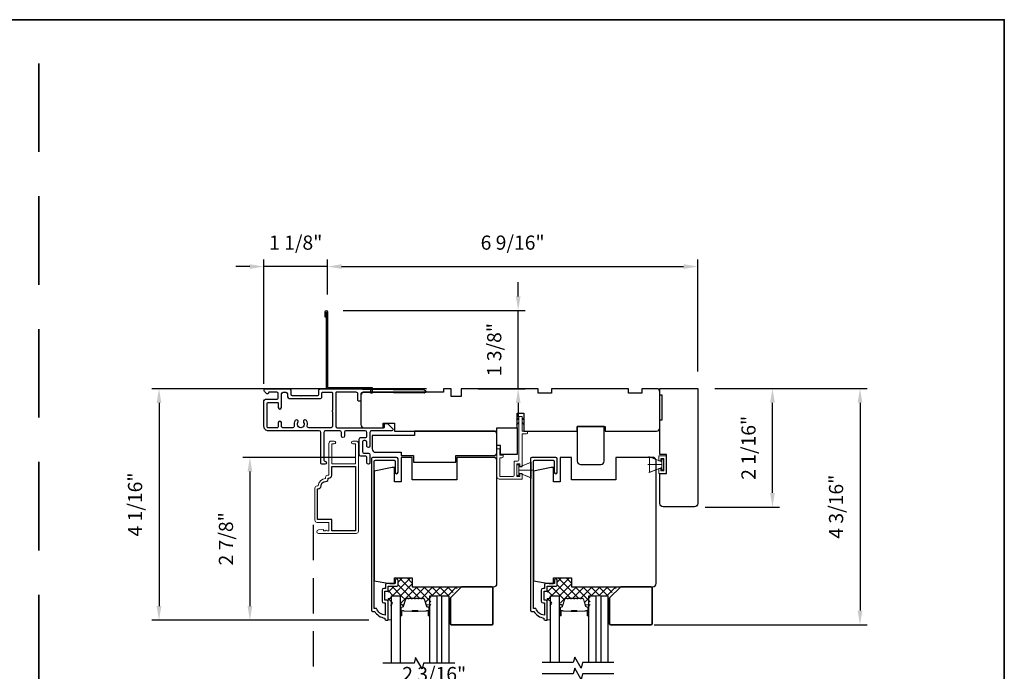
# Model space of a CAD drawing. Extents: x 3250 to 3442, y 4456 to 4506.
# Drawn here: x 3267 to 3284, y 4495 to 4506 of the extents above; entities that cross this region are included whole.
import ezdxf

# ---------------------------------------------------------------- set-up
doc = ezdxf.new("R2010")
doc.units = 0
doc.header["$LTSCALE"] = 250
doc.header["$MEASUREMENT"] = 0
doc.header["$PDMODE"] = 3
doc.header["$PDSIZE"] = -2
doc.linetypes.add('HIDDEN', pattern=[0.375, 0.25, -0.125])
doc.layers.get('DEFPOINTS').update_dxf_attribs({"color": 2, "linetype": 'CONTINUOUS'})
for name, color, linetype, lineweight in [('15A02$0$DIMENSION', 2, 'CONTINUOUS', 5), ('2', 2, 'CONTINUOUS', 25), ('6', 6, 'CONTINUOUS', 5), ('8', 7, 'CONTINUOUS', 35), ('Butal', 9, 'CONTINUOUS', 15), ('Interlayer', 4, 'CONTINUOUS', 13), ('METALCLAD', 3, 'CONTINUOUS', 15), ('Spacer Bar', 1, 'CONTINUOUS', 9), ('Vinyl', 6, 'CONTINUOUS', 15), ('Visible (ANSI)', 7, 'CONTINUOUS', 25)]:
    doc.layers.add(name, color=color, linetype=linetype, lineweight=lineweight)
for name, color, linetype in [('3', 3, 'CONTINUOUS'), ('7', 7, 'CONTINUOUS'), ('Glass', 6, 'CONTINUOUS')]:
    doc.layers.add(name, color=color, linetype=linetype)
doc.styles.add('ROMANS', font='romans')
doc.dimstyles.new('LWDEC$0', dxfattribs={"dimscale": 0.125, "dimtxt": 2.5, "dimasz": 1, "dimexe": 1.25, "dimexo": 3, "dimgap": 2, "dimtad": 1, "dimtoh": 1, "dimdec": 4, "dimzin": 11, "dimdsep": 46, "dimlunit": 5, "dimtxsty": 'ROMANS', "dimcen": 0, "dimdle": 1.5, "dimazin": 0, "dimtfac": 1, "dimtdec": 4, "dimtix": 1, "dimtmove": 0, "dimatfit": 3, "dimfxl": 0, "dimfrac": 2, "dimtzin": 0, "dimarcsym": 0})

# ---------------------------------------------------------------- blocks, each defined once
blk = doc.blocks.new('4407C')
at = {"layer": '7'}
blk.add_lwpolyline([(0, 4), (-1.5, 4), (-1.5, 12), (7.5, 12), (7.5, 0), (0, 0)], close=True, dxfattribs=at)
blk = doc.blocks.new('*D121')
at = {"layer": '2', "color": 0, "linetype": 'ByBlock', "lineweight": -2}
for p, q in [((3272.188, 4501.16), (3272.188, 4501.779)), ((3272.438, 4501.654), (3278.474, 4501.654)), ((3278.724, 4499.8), (3278.724, 4501.779))]:
    blk.add_line(p, q, dxfattribs=at)
at = {"layer": '2', "color": 0}
for points in [[(3272.438, 4501.695), (3272.438, 4501.612), (3272.188, 4501.654)], [(3278.474, 4501.695), (3278.474, 4501.612), (3278.724, 4501.654)]]:
    blk.add_solid(points, dxfattribs=at)
at = {"layer": 'DEFPOINTS', "color": 0}
for p in [(3278.724, 4501.654), (3272.188, 4500.86), (3278.724, 4499.5)]:
    blk.add_point(p, dxfattribs=at)
at = {"layer": '2', "color": 0, "insert": (3275.456, 4502.044), "char_height": 0.25, "attachment_point": 5, "style": 'ROMANS'}
blk.add_mtext('6 9/16"', dxfattribs=at)
blk = doc.blocks.new('*D122')
at = {"layer": '2', "color": 0, "linetype": 'ByBlock', "lineweight": -2}
for p, q in [((3270.818, 4501.654), (3270.568, 4501.654)), ((3271.068, 4499.585), (3271.068, 4501.779)), ((3272.188, 4501.654), (3271.068, 4501.654)), ((3272.188, 4501.16), (3272.188, 4501.779)), ((3272.438, 4501.654), (3272.688, 4501.654))]:
    blk.add_line(p, q, dxfattribs=at)
at = {"layer": '2', "color": 0}
for points in [[(3270.818, 4501.695), (3270.818, 4501.612), (3271.068, 4501.654)], [(3272.438, 4501.695), (3272.438, 4501.612), (3272.188, 4501.654)]]:
    blk.add_solid(points, dxfattribs=at)
at = {"layer": 'DEFPOINTS', "color": 0}
for p in [(3271.068, 4501.654), (3272.188, 4500.86), (3271.068, 4499.285)]:
    blk.add_point(p, dxfattribs=at)
at = {"layer": '2', "color": 0, "insert": (3271.628, 4502.044), "char_height": 0.25, "attachment_point": 5, "style": 'ROMANS'}
blk.add_mtext('1 1/8"', dxfattribs=at)
blk = doc.blocks.new('*D123')
at = {"layer": '2', "color": 0, "linetype": 'ByBlock', "lineweight": -2}
for p, q in [((3275.554, 4501.127), (3275.554, 4501.377)), ((3272.468, 4500.877), (3275.679, 4500.877)), ((3275.554, 4499.499), (3275.554, 4500.877)), ((3274.85, 4499.499), (3275.679, 4499.499)), ((3275.554, 4499.249), (3275.554, 4498.999))]:
    blk.add_line(p, q, dxfattribs=at)
at = {"layer": '2', "color": 0}
for points in [[(3275.513, 4501.127), (3275.596, 4501.127), (3275.554, 4500.877)], [(3275.513, 4499.249), (3275.596, 4499.249), (3275.554, 4499.499)]]:
    blk.add_solid(points, dxfattribs=at)
at = {"layer": 'DEFPOINTS', "color": 0}
for p in [(3272.168, 4500.877), (3275.554, 4500.877), (3274.55, 4499.499)]:
    blk.add_point(p, dxfattribs=at)
at = {"layer": '2', "color": 0, "insert": (3275.164, 4500.188), "char_height": 0.25, "attachment_point": 5, "rotation": 90, "style": 'ROMANS'}
blk.add_mtext('1 3/8"', dxfattribs=at)
blk = doc.blocks.new('*D124')
at = {"layer": '2', "color": 0, "linetype": 'ByBlock', "lineweight": -2}
for p, q in [((3279.024, 4499.5), (3280.167, 4499.5)), ((3280.042, 4497.661), (3280.042, 4499.25)), ((3278.853, 4497.411), (3280.167, 4497.411))]:
    blk.add_line(p, q, dxfattribs=at)
at = {"layer": '2', "color": 0}
for points in [[(3280, 4499.25), (3280.084, 4499.25), (3280.042, 4499.5)], [(3280, 4497.661), (3280.084, 4497.661), (3280.042, 4497.411)]]:
    blk.add_solid(points, dxfattribs=at)
at = {"layer": 'DEFPOINTS', "color": 0}
for p in [(3278.724, 4499.5), (3280.042, 4499.5), (3278.553, 4497.411)]:
    blk.add_point(p, dxfattribs=at)
at = {"layer": '2', "color": 0, "insert": (3279.651, 4498.456), "char_height": 0.25, "attachment_point": 5, "rotation": 90, "style": 'ROMANS'}
blk.add_mtext('2 1/16"', dxfattribs=at)
blk = doc.blocks.new('*D125')
at = {"layer": '2', "color": 0, "linetype": 'ByBlock', "lineweight": -2}
for p, q in [((3279.024, 4499.5), (3281.712, 4499.5)), ((3281.587, 4499.25), (3281.587, 4495.584)), ((3277.952, 4495.334), (3281.712, 4495.334))]:
    blk.add_line(p, q, dxfattribs=at)
at = {"layer": '2', "color": 0}
for points in [[(3281.545, 4499.25), (3281.629, 4499.25), (3281.587, 4499.5)], [(3281.545, 4495.584), (3281.629, 4495.584), (3281.587, 4495.334)]]:
    blk.add_solid(points, dxfattribs=at)
at = {"layer": 'DEFPOINTS', "color": 0}
for p in [(3278.724, 4499.5), (3277.652, 4495.334), (3281.587, 4495.334)]:
    blk.add_point(p, dxfattribs=at)
at = {"layer": '2', "color": 0, "insert": (3281.197, 4497.417), "char_height": 0.25, "attachment_point": 5, "rotation": 90, "style": 'ROMANS'}
blk.add_mtext('4 3/16"', dxfattribs=at)
blk = doc.blocks.new('*D130')
at = {"layer": '2', "color": 0, "linetype": 'ByBlock', "lineweight": -2}
for p, q in [((3272.684, 4498.287), (3270.694, 4498.287)), ((3270.819, 4498.037), (3270.819, 4495.663)), ((3272.919, 4495.413), (3270.694, 4495.413))]:
    blk.add_line(p, q, dxfattribs=at)
at = {"layer": '2', "color": 0}
for points in [[(3270.778, 4498.037), (3270.861, 4498.037), (3270.819, 4498.287)], [(3270.778, 4495.663), (3270.861, 4495.663), (3270.819, 4495.413)]]:
    blk.add_solid(points, dxfattribs=at)
at = {"layer": 'DEFPOINTS', "color": 0}
for p in [(3272.984, 4498.287), (3270.819, 4495.413), (3273.219, 4495.413)]:
    blk.add_point(p, dxfattribs=at)
at = {"layer": '2', "color": 0, "insert": (3270.429, 4496.85), "char_height": 0.25, "attachment_point": 5, "rotation": 90, "style": 'ROMANS'}
blk.add_mtext('2 7/8"', dxfattribs=at)
blk = doc.blocks.new('*D131')
at = {"layer": '2', "color": 0, "linetype": 'ByBlock', "lineweight": -2}
for p, q in [((3273.935, 4499.499), (3269.09, 4499.499)), ((3269.215, 4499.249), (3269.215, 4495.663)), ((3272.919, 4495.413), (3269.09, 4495.413))]:
    blk.add_line(p, q, dxfattribs=at)
at = {"layer": '2', "color": 0}
for points in [[(3269.173, 4499.249), (3269.257, 4499.249), (3269.215, 4499.499)], [(3269.173, 4495.663), (3269.257, 4495.663), (3269.215, 4495.413)]]:
    blk.add_solid(points, dxfattribs=at)
at = {"layer": 'DEFPOINTS', "color": 0}
for p in [(3274.235, 4499.499), (3269.215, 4495.413), (3273.219, 4495.413)]:
    blk.add_point(p, dxfattribs=at)
at = {"layer": '2', "color": 0, "insert": (3268.825, 4497.456), "char_height": 0.25, "attachment_point": 5, "rotation": 90, "style": 'ROMANS'}
blk.add_mtext('4 1/16"', dxfattribs=at)
blk = doc.blocks.new('*D132')
at = {"layer": '2', "color": 0, "linetype": 'ByBlock', "lineweight": -2}
for p, q in [((3272.964, 4493.902), (3272.964, 4494.167)), ((3275.18, 4493.43), (3275.18, 4494.167)), ((3273.214, 4494.042), (3274.93, 4494.042))]:
    blk.add_line(p, q, dxfattribs=at)
at = {"layer": '2', "color": 0}
for points in [[(3273.214, 4494.084), (3273.214, 4494), (3272.964, 4494.042)], [(3274.93, 4494.084), (3274.93, 4494), (3275.18, 4494.042)]]:
    blk.add_solid(points, dxfattribs=at)
at = {"layer": 'DEFPOINTS', "color": 0}
for p in [(3275.18, 4494.042), (3272.964, 4493.602), (3275.18, 4493.13)]:
    blk.add_point(p, dxfattribs=at)
at = {"layer": '2', "color": 0, "insert": (3274.072, 4494.432), "char_height": 0.25, "attachment_point": 5, "style": 'ROMANS'}
blk.add_mtext('2 3/16"', dxfattribs=at)

msp = doc.modelspace()

# ---------------------------------------------------------------- hatches: boundary and pattern name
at = {"layer": '15A02$0$DIMENSION'}
h = msp.add_hatch(dxfattribs=at)
h.set_pattern_fill('ANSI37', color=251, scale=0.7874, angle=270, style=0)
h.set_pattern_definition([(315, (3146.60732, 4373.2929), (0.069596985, 0.069596985), []), (45, (3146.60732, 4373.2929), (-0.069596985, 0.069596985), [])])
edge = h.paths.add_edge_path()
edge.add_arc((3273.51158, 4495.6638), 0.01968, 325.403826, 343)
edge.add_line((3273.5304, 4495.65805), (3273.56964, 4495.78637))
edge.add_arc((3273.58416, 4495.78193), 0.01518, 89.999979, 163, ccw=False)
edge.add_line((3273.58416, 4495.79712), (3273.60875, 4495.79712))
edge.add_arc((3273.60875, 4495.79662), 0.0005, 39, 89.999979, ccw=False)
edge.add_line((3273.60914, 4495.79693), (3273.61185, 4495.79358))
edge.add_arc((3273.61923, 4495.79956), 0.0095, 219, 321)
edge.add_line((3273.62661, 4495.79358), (3273.62932, 4495.79693))
edge.add_arc((3273.62971, 4495.79662), 0.0005, 90, 141, ccw=False)
edge.add_line((3273.62971, 4495.79712), (3273.66575, 4495.79712))
edge.add_arc((3273.66575, 4495.79662), 0.0005, 39, 90, ccw=False)
edge.add_line((3273.66613, 4495.79693), (3273.66885, 4495.79358))
edge.add_arc((3273.67623, 4495.79956), 0.0095, 219, 321)
edge.add_line((3273.68361, 4495.79358), (3273.68632, 4495.79693))
edge.add_arc((3273.68671, 4495.79662), 0.0005, 89.994765, 141, ccw=False)
edge.add_line((3273.68671, 4495.79712), (3273.72269, 4495.79711))
edge.add_arc((3273.72275, 4495.79662), 0.0005, 39, 96.573448, ccw=False)
edge.add_line((3273.72313, 4495.79693), (3273.72585, 4495.79358))
edge.add_arc((3273.73323, 4495.79956), 0.0095, 219, 321)
edge.add_line((3273.74061, 4495.79358), (3273.74332, 4495.79693))
edge.add_arc((3273.74371, 4495.79662), 0.0005, 89.994765, 141, ccw=False)
edge.add_line((3273.74371, 4495.79712), (3273.77969, 4495.79711))
edge.add_arc((3273.77975, 4495.79662), 0.0005, 39, 96.573448, ccw=False)
edge.add_line((3273.78013, 4495.79693), (3273.78285, 4495.79358))
edge.add_arc((3273.79023, 4495.79956), 0.0095, 219, 321)
edge.add_line((3273.79761, 4495.79358), (3273.80032, 4495.79693))
edge.add_arc((3273.80071, 4495.79662), 0.0005, 89.994765, 141, ccw=False)
edge.add_line((3273.80071, 4495.79712), (3273.83669, 4495.79711))
edge.add_arc((3273.83675, 4495.79662), 0.0005, 39, 96.573448, ccw=False)
edge.add_line((3273.83713, 4495.79693), (3273.83985, 4495.79358))
edge.add_arc((3273.84723, 4495.79956), 0.0095, 219, 321)
edge.add_line((3273.85461, 4495.79358), (3273.85732, 4495.79693))
edge.add_arc((3273.85771, 4495.79662), 0.0005, 90.000021, 141, ccw=False)
edge.add_line((3273.85771, 4495.79712), (3273.8823, 4495.79712))
edge.add_arc((3273.8823, 4495.78193), 0.01518, 17, 90.000021, ccw=False)
edge.add_line((3273.89682, 4495.78637), (3273.92583, 4495.69148))
edge.add_line((3273.92583, 4495.69148), (3273.99196, 4495.64233))
edge.add_line((3273.99196, 4495.64233), (3274.01477, 4495.64233))
edge.add_line((3274.01477, 4495.64233), (3274.01477, 4495.84614))
edge.add_line((3274.01477, 4495.84614), (3274.34918, 4495.84614))
edge.add_line((3274.34918, 4495.84614), (3274.50666, 4496.00362))
edge.add_line((3274.50666, 4496.00362), (3273.68406, 4496.00362))
edge.add_line((3273.68406, 4496.00362), (3273.68406, 4496.1611))
edge.add_line((3273.68406, 4496.1611), (3273.43406, 4496.1611))
edge.add_line((3273.43406, 4496.1611), (3273.43406, 4496.01346))
edge.add_line((3273.43406, 4496.01346), (3273.25887, 4496.01346))
edge.add_line((3273.25887, 4496.01346), (3273.25887, 4495.67291))
edge.add_line((3273.25887, 4495.67291), (3273.33761, 4495.67291))
edge.add_line((3273.33761, 4495.67291), (3273.33761, 4495.84614))
edge.add_line((3273.33761, 4495.84614), (3273.49115, 4495.84614))
edge.add_line((3273.49115, 4495.84614), (3273.49115, 4495.64233))
edge.add_line((3273.49115, 4495.64233), (3273.51393, 4495.64233))
edge.add_line((3273.51393, 4495.64233), (3273.52778, 4495.65263))
h = msp.add_hatch(dxfattribs=at)
h.set_pattern_fill('ANSI37', color=251, scale=0.7874, angle=270, style=0)
h.set_pattern_definition([(315, (3149.41597, 4373.2929), (0.069596985, 0.069596985), []), (45, (3149.41597, 4373.2929), (-0.069596985, 0.069596985), [])])
edge = h.paths.add_edge_path()
edge.add_arc((3276.32023, 4495.6638), 0.01968, 325.403826, 343)
edge.add_line((3276.33906, 4495.65805), (3276.37829, 4495.78637))
edge.add_arc((3276.39281, 4495.78193), 0.01518, 89.999979, 163, ccw=False)
edge.add_line((3276.39281, 4495.79712), (3276.4174, 4495.79712))
edge.add_arc((3276.4174, 4495.79662), 0.0005, 39, 89.999979, ccw=False)
edge.add_line((3276.41779, 4495.79693), (3276.4205, 4495.79358))
edge.add_arc((3276.42788, 4495.79956), 0.0095, 219, 321)
edge.add_line((3276.43527, 4495.79358), (3276.43798, 4495.79693))
edge.add_arc((3276.43837, 4495.79662), 0.0005, 90, 141, ccw=False)
edge.add_line((3276.43837, 4495.79712), (3276.4744, 4495.79712))
edge.add_arc((3276.4744, 4495.79662), 0.0005, 39, 90, ccw=False)
edge.add_line((3276.47479, 4495.79693), (3276.4775, 4495.79358))
edge.add_arc((3276.48488, 4495.79956), 0.0095, 219, 321)
edge.add_line((3276.49227, 4495.79358), (3276.49498, 4495.79693))
edge.add_arc((3276.49537, 4495.79662), 0.0005, 89.994765, 141, ccw=False)
edge.add_line((3276.49537, 4495.79712), (3276.53134, 4495.79711))
edge.add_arc((3276.5314, 4495.79662), 0.0005, 39, 96.573448, ccw=False)
edge.add_line((3276.53179, 4495.79693), (3276.5345, 4495.79358))
edge.add_arc((3276.54188, 4495.79956), 0.0095, 219, 321)
edge.add_line((3276.54927, 4495.79358), (3276.55198, 4495.79693))
edge.add_arc((3276.55236, 4495.79662), 0.0005, 89.994765, 141, ccw=False)
edge.add_line((3276.55236, 4495.79712), (3276.58834, 4495.79711))
edge.add_arc((3276.5884, 4495.79662), 0.0005, 39, 96.573448, ccw=False)
edge.add_line((3276.58879, 4495.79693), (3276.5915, 4495.79358))
edge.add_arc((3276.59888, 4495.79956), 0.0095, 219, 321)
edge.add_line((3276.60626, 4495.79358), (3276.60898, 4495.79693))
edge.add_arc((3276.60936, 4495.79662), 0.0005, 89.994765, 141, ccw=False)
edge.add_line((3276.60936, 4495.79712), (3276.64534, 4495.79711))
edge.add_arc((3276.6454, 4495.79662), 0.0005, 39, 96.573448, ccw=False)
edge.add_line((3276.64579, 4495.79693), (3276.6485, 4495.79358))
edge.add_arc((3276.65588, 4495.79956), 0.0095, 219, 321)
edge.add_line((3276.66326, 4495.79358), (3276.66598, 4495.79693))
edge.add_arc((3276.66636, 4495.79662), 0.0005, 90.000021, 141, ccw=False)
edge.add_line((3276.66636, 4495.79712), (3276.69095, 4495.79712))
edge.add_arc((3276.69095, 4495.78193), 0.01518, 17, 90.000021, ccw=False)
edge.add_line((3276.70547, 4495.78637), (3276.73449, 4495.69148))
edge.add_line((3276.73449, 4495.69148), (3276.80062, 4495.64233))
edge.add_line((3276.80062, 4495.64233), (3276.82342, 4495.64233))
edge.add_line((3276.82342, 4495.64233), (3276.82342, 4495.84614))
edge.add_line((3276.82342, 4495.84614), (3277.15783, 4495.84614))
edge.add_line((3277.15783, 4495.84614), (3277.31531, 4496.00362))
edge.add_line((3277.31531, 4496.00362), (3276.49272, 4496.00362))
edge.add_line((3276.49272, 4496.00362), (3276.49272, 4496.1611))
edge.add_line((3276.49272, 4496.1611), (3276.24272, 4496.1611))
edge.add_line((3276.24272, 4496.1611), (3276.24272, 4496.01346))
edge.add_line((3276.24272, 4496.01346), (3276.06752, 4496.01346))
edge.add_line((3276.06752, 4496.01346), (3276.06752, 4495.67291))
edge.add_line((3276.06752, 4495.67291), (3276.14626, 4495.67291))
edge.add_line((3276.14626, 4495.67291), (3276.14626, 4495.84614))
edge.add_line((3276.14626, 4495.84614), (3276.2998, 4495.84614))
edge.add_line((3276.2998, 4495.84614), (3276.2998, 4495.64233))
edge.add_line((3276.2998, 4495.64233), (3276.32258, 4495.64233))
edge.add_line((3276.32258, 4495.64233), (3276.33644, 4495.65263))
h = msp.add_hatch(dxfattribs=at)
h.set_pattern_fill('ANSI37', color=251, scale=0.7874, angle=270, style=0)
h.set_pattern_definition([(315, (3146.60732, 4373.2929), (0.069596985, 0.069596985), []), (45, (3146.60732, 4373.2929), (-0.069596985, 0.069596985), [])])
edge = h.paths.add_edge_path()
edge.add_line((3273.995, 4495.64233), (3273.995, 4495.67367))
edge.add_arc((3273.98515, 4495.67367), 0.00984, 0, 90)
edge.add_line((3273.98515, 4495.68351), (3273.93656, 4495.68351))
edge.add_line((3273.93656, 4495.68351), (3273.99196, 4495.64233))
edge.add_line((3273.99196, 4495.64233), (3273.995, 4495.64233))

# ---------------------------------------------------------------- linework, layer by layer
at = {"layer": '3', "linetype": 'HIDDEN', "ltscale": 0.01}
msp.add_line((3271.93812, 4497.09576), (3271.93812, 4490.69922), dxfattribs=at)
at = {"layer": '3'}
for points in [[(3272.16832, 4500.75916), (3272.14864, 4500.75916), (3272.14864, 4500.85956, -0.9), (3272.18801, 4500.85956), (3272.18801, 4499.51901), (3272.9754, 4499.51901), (3272.9754, 4499.42059), (3272.95572, 4499.42059), (3272.95572, 4499.49933), (3272.16832, 4499.49933), (3272.16832, 4500.85612)], [(3272.0632, 4499.4954), (3272.25663, 4499.4954), (3273.89427, 4499.47601, -1), (3273.89427, 4499.42088), (3272.80765, 4499.43375, 0.41420512), (3272.77977, 4499.40652), (3272.77856, 4499.30416, -1), (3272.72344, 4499.30482), (3272.72466, 4499.40717, 0.414222), (3272.69743, 4499.43505), (3272.34934, 4499.43918, 0.41768552), (3272.3334, 4499.42343), (3272.3334, 4498.83793, 0.41420636), (3272.36096, 4498.81037), (3273.17789, 4498.81035, 0.41421898), (3273.19363, 4498.8261), (3273.19363, 4498.86744, -0.41421898), (3273.20938, 4498.88319), (3273.24875, 4498.88318), (3273.33972, 4498.78856, -0.66106369), (3273.32552, 4498.75523), (3272.96529, 4498.75523, 0.41421672), (3272.93773, 4498.72768), (3272.93773, 4498.48752, -1), (3272.88261, 4498.48752), (3272.88261, 4498.55445, 0.41420531), (3272.85505, 4498.58201), (3272.83143, 4498.58201, 0.41422181), (3272.80387, 4498.55445), (3272.80387, 4498.3891, 0.41420531), (3272.83143, 4498.36154), (3272.91017, 4498.36154, -0.41420531), (3272.93773, 4498.33398), (3272.93773, 4498.19225, -1), (3272.88261, 4498.19225), (3272.88261, 4498.29067, 0.41420531), (3272.86686, 4498.30642), (3272.77631, 4498.30642, -0.41420531), (3272.74875, 4498.33398), (3272.74875, 4498.60957, -0.41422181), (3272.77631, 4498.63713), (3272.85505, 4498.63713, 0.41422181), (3272.88261, 4498.66469), (3272.88261, 4498.72768, 0.4142104), (3272.85505, 4498.75524), (3272.51647, 4498.75524, 0.41421672), (3272.48891, 4498.72768), (3272.48891, 4498.66469, -1), (3272.4338, 4498.66469), (3272.4338, 4498.72768, 0.4142104), (3272.40624, 4498.75524), (3272.15412, 4498.75524, 0.41421666), (3272.12656, 4498.72768), (3272.12656, 4498.23556, 0.41421356), (3272.1423, 4498.21981, -1), (3272.1423, 4498.16469), (3272.099, 4498.16469, -0.41421363), (3272.07144, 4498.19225), (3272.07144, 4498.72769, 0.41421047), (3272.04388, 4498.75524), (3271.14625, 4498.75525, -0.41421363), (3271.06751, 4498.83399), (3271.06751, 4499.28478, -0.4142135), (3271.09506, 4499.31234), (3271.29191, 4499.31234, 0.4142136), (3271.31947, 4499.3399), (3271.31947, 4499.41273, 0.41421353), (3271.29191, 4499.44029), (3271.16199, 4499.44029, 0.41421356), (3271.14625, 4499.42454), (3271.14625, 4499.42257, -0.65579411), (3271.11975, 4499.41106), (3271.07732, 4499.44676, -0.69970903), (3271.09506, 4499.49541), (3271.51514, 4499.49541, -0.41421356), (3271.53994, 4499.47061), (3271.53994, 4499.4021, 0.41420814), (3271.56475, 4499.3773), (3271.70716, 4499.3773), (3271.717, 4499.36745), (3271.72684, 4499.3773), (3272.00845, 4499.37729, 0.41421898), (3272.03601, 4499.40485), (3272.03601, 4499.46776, -0.41893076), (3272.06409, 4499.4954)]]:
    msp.add_lwpolyline(points, format="xyb", dxfattribs=at)
for points in [[(3271.66701, 4498.90349, 1), (3271.61839, 4498.9356, 0.20484275), (3271.60177, 4498.84407, -0.4816071), (3271.5749, 4498.81037), (3271.40215, 4498.81037, -0.41421376), (3271.37459, 4498.83793), (3271.37459, 4498.90092, 1), (3271.31947, 4498.90092), (3271.31947, 4498.82612, -0.41421336), (3271.30373, 4498.81037), (3271.13837, 4498.81037, -0.41421363), (3271.12262, 4498.82612), (3271.12262, 4499.24147, -0.4142135), (3271.13837, 4499.25722), (3271.30373, 4499.25722, -0.41421376), (3271.31947, 4499.24147), (3271.31947, 4499.16667, 1), (3271.37459, 4499.16667), (3271.37459, 4499.38517, -1), (3271.48483, 4499.38517), (3271.48483, 4499.35565, 0.41420814), (3271.51239, 4499.32809), (3272.06356, 4499.32808, 0.41421898), (3272.09112, 4499.35564), (3272.09112, 4499.42453, -0.41421356), (3272.10687, 4499.44028), (3272.26254, 4499.44028, -0.41421356), (3272.27828, 4499.42453), (3272.27828, 4499.11158, 1), (3272.27828, 4499.0919), (3272.27828, 4498.83793, -0.41421356), (3272.25072, 4498.81037), (3271.85931, 4498.81037, -0.4816071), (3271.83245, 4498.84407, 0.20484274), (3271.81583, 4498.9356, 1), (3271.76721, 4498.90349, -1.85886178)], [(3273.15257, 4495.74969, 0.41421356), (3273.18407, 4495.71819), (3273.20769, 4495.71819), (3273.20769, 4495.50305, -0.28202039), (3273.05503, 4495.62173), (3273.01477, 4495.62173), (3273.01477, 4498.21542, -0.41421356), (3273.03525, 4498.2359), (3273.36241, 4498.2359, -0.41421356), (3273.38288, 4498.21542), (3273.38288, 4498.02527, 1), (3273.43406, 4498.02527), (3273.43406, 4498.26149, 0.41421356), (3273.40847, 4498.28708), (3272.98407, 4498.28708, 0.41421356), (3272.96359, 4498.2666), (3272.96359, 4495.59024, 0.41421356), (3272.98328, 4495.57055), (3273.02265, 4495.57055, 0.23812491), (3273.19981, 4495.45244), (3273.19981, 4495.43276, 0.41421356), (3273.2195, 4495.41307), (3273.24903, 4495.41307, 0.41421356), (3273.25887, 4495.42292), (3273.25887, 4495.74181, 0.41421356), (3273.23328, 4495.7674), (3273.20572, 4495.7674, -0.41421356), (3273.20178, 4495.77134), (3273.20178, 4495.92291, -0.41421356), (3273.20572, 4495.92685), (3273.23426, 4495.92685, 0.46837495), (3273.25887, 4495.95638), (3273.25887, 4496.01346), (3273.41438, 4496.01346, 0.41421356), (3273.43406, 4496.03315), (3273.43406, 4496.11189, 1.2), (3273.38485, 4496.11189), (3273.38485, 4496.06268), (3273.23328, 4496.06268, 0.41421356), (3273.20966, 4496.03905), (3273.20966, 4495.97606), (3273.18407, 4495.97606, 0.41421356), (3273.15257, 4495.94457)], [(3275.96122, 4495.74969, 0.41421356), (3275.99272, 4495.71819), (3276.01634, 4495.71819), (3276.01634, 4495.50305, -0.28202039), (3275.86369, 4495.62173), (3275.82342, 4495.62173), (3275.82342, 4498.21542, -0.41421356), (3275.8439, 4498.2359), (3276.17106, 4498.2359, -0.41421356), (3276.19153, 4498.21542), (3276.19153, 4498.02527, 1), (3276.24271, 4498.02527), (3276.24271, 4498.26149, 0.41421356), (3276.21712, 4498.28708), (3275.79272, 4498.28708, 0.41421356), (3275.77224, 4498.2666), (3275.77224, 4495.59024, 0.41421356), (3275.79193, 4495.57055), (3275.8313, 4495.57055, 0.23812491), (3276.00846, 4495.45244), (3276.00846, 4495.43276, 0.41421356), (3276.02815, 4495.41307), (3276.05768, 4495.41307, 0.41421356), (3276.06752, 4495.42292), (3276.06752, 4495.74181, 0.41421356), (3276.04193, 4495.7674), (3276.01437, 4495.7674, -0.41421356), (3276.01043, 4495.77134), (3276.01043, 4495.92291, -0.41421356), (3276.01437, 4495.92685), (3276.04291, 4495.92685, 0.46837495), (3276.06752, 4495.95638), (3276.06752, 4496.01346), (3276.22303, 4496.01346, 0.41421356), (3276.24271, 4496.03315), (3276.24271, 4496.11189, 1.2), (3276.1935, 4496.11189), (3276.1935, 4496.06268), (3276.04193, 4496.06268, 0.41421356), (3276.01831, 4496.03905), (3276.01831, 4495.97606), (3275.99272, 4495.97606, 0.41421356), (3275.96122, 4495.94457)], [(3272.07423, 4497.78354, -0.41421356), (3272.15375, 4497.86307, 0.47084784), (3272.20247, 4497.92202), (3272.21281, 4497.92202, 0.41421356), (3272.26242, 4497.97162), (3272.26242, 4498.12359), (3272.68367, 4498.12359), (3272.68367, 4496.99367), (3272.26242, 4496.99367), (3272.26242, 4497.19052), (3272.01517, 4497.19052), (3272.01517, 4497.73394), (3272.02462, 4497.73394, 0.41421356)]]:
    msp.add_lwpolyline(points, format="xyb", close=True, dxfattribs=at)
at = {"layer": '6'}
for p, q in [((3275.56398, 4498.11154), (3275.78998, 4498.20377)), ((3278.0881, 4498.16), (3277.84401, 4498.16)), ((3278.0881, 4498.20921), (3277.8621, 4498.30144)), ((3275.56398, 4498.06232), (3275.80807, 4498.06232)), ((3275.56398, 4498.01311), (3275.78998, 4497.92088)), ((3278.0881, 4498.11079), (3277.8621, 4498.01856))]:
    msp.add_line(p, q, dxfattribs=at)
msp.add_lwpolyline([(3275.22736, 4498.32602), (3275.22736, 4498.43626), (3275.18012, 4498.43626), (3275.18012, 4497.94422, 0.41421356), (3275.21949, 4497.90485), (3275.62303, 4497.90485), (3275.62303, 4498.0013), (3275.58366, 4498.0013), (3275.58366, 4497.95209), (3275.53248, 4497.95209), (3275.53248, 4498.17256), (3275.58366, 4498.17256), (3275.58366, 4498.11941), (3275.62303, 4498.11941), (3275.62303, 4498.70405), (3275.70177, 4498.70405, 0.41421356), (3275.72146, 4498.72374), (3275.72146, 4498.7513), (3275.62303, 4498.7513), (3275.62303, 4499.00326, 0.41421356), (3275.6191, 4499.0072), (3275.56791, 4499.0072, 0.41421356), (3275.56398, 4499.00326), (3275.56398, 4498.23949, -0.41421356), (3275.54429, 4498.2198), (3275.48524, 4498.2198), (3275.48524, 4497.97177, -0.41421356), (3275.46555, 4497.95209), (3275.22736, 4497.95209), (3275.22736, 4498.27878), (3275.26673, 4498.27878, 0.41421356), (3275.28642, 4498.29846), (3275.28642, 4498.32602)], format="xyb", close=True, dxfattribs=at)
at = {"layer": '6', "color": 1}
for points in [[(3275.56398, 4498.98484), (3275.52454, 4498.94636), (3275.56398, 4498.95913)], [(3275.56398, 4498.90385), (3275.52454, 4498.86538), (3275.56398, 4498.87814)], [(3275.62303, 4498.98484), (3275.66247, 4498.94636), (3275.62303, 4498.95913)], [(3275.62303, 4498.90385), (3275.66247, 4498.86538), (3275.62303, 4498.87814)]]:
    msp.add_lwpolyline(points, close=True, dxfattribs=at)
at = {"layer": '6'}
for points in [[(3278.17223, 4498.00327), (3278.03444, 4498.00327), (3278.03444, 4498.09106), (3278.07381, 4498.09106), (3278.07381, 4498.05248), (3278.12302, 4498.05248), (3278.12302, 4498.26744), (3278.07381, 4498.26744), (3278.07381, 4498.22886), (3278.03444, 4498.22886), (3278.03444, 4498.31665), (3278.17223, 4498.31665)], [(3275.56398, 4498.15681), (3275.53248, 4498.15681), (3275.53248, 4497.96784), (3275.56398, 4497.96784)], [(3275.56398, 4498.01311), (3275.56398, 4498.11154), (3275.78051, 4498.20012), (3275.78051, 4497.92453)], [(3278.0881, 4498.20921), (3278.0881, 4498.11079), (3277.87157, 4498.02221), (3277.87157, 4498.2978)], [(3278.0881, 4498.06551), (3278.1196, 4498.06551), (3278.1196, 4498.25449), (3278.0881, 4498.25449)], [(3273.31792, 4495.42104), (3273.31792, 4495.79505), (3273.25886, 4495.79505), (3273.25886, 4495.42104)], [(3276.12657, 4495.42292), (3276.12657, 4495.79693), (3276.06752, 4495.79693), (3276.06752, 4495.42292)]]:
    msp.add_lwpolyline(points, close=True, dxfattribs=at)
at = {"layer": '7', "flags": 128}
for points in [[(3274.43403, 4494.65522), (3273.88341, 4494.65522), (3273.85704, 4494.5568), (3273.74339, 4494.75365), (3273.71702, 4494.65522), (3273.1664, 4494.65522)], [(3277.24268, 4494.66518), (3276.69206, 4494.66518), (3276.66569, 4494.56675), (3276.55204, 4494.7636), (3276.52567, 4494.66518), (3275.97505, 4494.66518)], [(3277.24268, 4494.46833), (3276.69206, 4494.46833), (3276.66569, 4494.36991), (3276.55204, 4494.56675), (3276.52567, 4494.46833), (3275.97505, 4494.46833)]]:
    msp.add_lwpolyline(points, dxfattribs=at)
at = {"layer": '8', "linetype": 'HIDDEN', "ltscale": 0.025}
msp.add_line((3267.09701, 4482.58235), (3267.09701, 4506.00969), dxfattribs=at)
at = {"layer": '8', "linetype": 'Continuous'}
msp.add_lwpolyline([(3250.06034, 4506.00969), (3284.13367, 4506.00969), (3284.13367, 4482.58235), (3250.06034, 4482.58235)], close=True, dxfattribs=at)
at = {"layer": '8'}
for points in [[(3274.55609, 4496.00362), (3275.08759, 4496.00362, -0.41421356), (3275.10727, 4495.98394), (3275.10727, 4495.35402, -0.41421356), (3275.08759, 4495.33433), (3274.37893, 4495.33433, -0.41421356), (3274.35924, 4495.35402), (3274.35924, 4495.80677)], [(3277.36474, 4496.00362), (3277.89624, 4496.00362, -0.41421356), (3277.91592, 4495.98394), (3277.91592, 4495.35402, -0.41421356), (3277.89624, 4495.33433), (3277.18758, 4495.33433, -0.41421356), (3277.16789, 4495.35402), (3277.16789, 4495.80677)]]:
    msp.add_lwpolyline(points, format="xyb", close=True, dxfattribs=at)
at = {"layer": 'Butal'}
for points in [[(3273.47146, 4495.50916), (3273.47146, 4495.67367, -0.41421356), (3273.4813, 4495.68351), (3273.53346, 4495.68351), (3273.52612, 4495.65948, -0.32975055), (3273.51197, 4495.64901), (3273.50729, 4495.64901, 0.41421356), (3273.48721, 4495.62893), (3273.48721, 4495.49932), (3273.4813, 4495.49932, -0.41421356)], [(3273.995, 4495.50916), (3273.995, 4495.67367, 0.41421356), (3273.98515, 4495.68351), (3273.93299, 4495.68351), (3273.94034, 4495.65948, 0.32975055), (3273.95448, 4495.64901), (3273.95917, 4495.64901, -0.41421356), (3273.97925, 4495.62893), (3273.97925, 4495.49932), (3273.98515, 4495.49932, 0.41421356)], [(3276.28012, 4495.50916), (3276.28012, 4495.67367, -0.41421356), (3276.28996, 4495.68351), (3276.34212, 4495.68351), (3276.33477, 4495.65948, -0.32975055), (3276.32063, 4495.64901), (3276.31594, 4495.64901, 0.41421356), (3276.29586, 4495.62893), (3276.29586, 4495.49932), (3276.28996, 4495.49932, -0.41421356)], [(3276.80365, 4495.50916), (3276.80365, 4495.67367, 0.41421356), (3276.79381, 4495.68351), (3276.74165, 4495.68351), (3276.74899, 4495.65948, 0.32975055), (3276.76314, 4495.64901), (3276.76782, 4495.64901, -0.41421356), (3276.7879, 4495.62893), (3276.7879, 4495.49932), (3276.79381, 4495.49932, 0.41421356)]]:
    msp.add_lwpolyline(points, format="xyb", close=True, dxfattribs=at)
at = {"layer": 'Glass', "color": 1}
for points in [[(3273.31792, 4494.65522), (3273.31792, 4495.84614), (3273.47146, 4495.84614), (3273.47146, 4494.65522)], [(3273.995, 4494.65522), (3273.995, 4495.84614), (3274.11704, 4495.84614), (3274.11704, 4494.65522)], [(3274.20767, 4494.65522), (3274.20767, 4495.84614), (3274.32972, 4495.84614), (3274.32972, 4494.65522)], [(3276.12657, 4494.66518), (3276.12657, 4495.84614), (3276.28012, 4495.84614), (3276.28012, 4494.66518)], [(3276.80365, 4494.66518), (3276.80365, 4495.84614), (3276.9257, 4495.84614), (3276.9257, 4494.66518)], [(3277.01632, 4494.66518), (3277.01632, 4495.84614), (3277.13837, 4495.84614), (3277.13837, 4494.66518)]]:
    msp.add_lwpolyline(points, dxfattribs=at)
at = {"layer": 'Interlayer'}
for points in [[(3274.20767, 4494.65522), (3274.20767, 4495.84614), (3274.11704, 4495.84614), (3274.11704, 4494.65522)], [(3277.01632, 4494.66518), (3277.01632, 4495.84614), (3276.9257, 4495.84614), (3276.9257, 4494.66518)]]:
    msp.add_lwpolyline(points, dxfattribs=at)
at = {"layer": 'METALCLAD'}
msp.add_lwpolyline([(3272.02462, 4497.78354, -0.41421356), (3272.15375, 4497.91267), (3272.15375, 4497.93225, -0.41421356), (3272.19312, 4497.97162), (3272.21281, 4497.97162), (3272.21281, 4498.53461, -0.41421356), (3272.25218, 4498.57398), (3272.30848, 4498.57398, -1), (3272.30848, 4498.52438), (3272.26242, 4498.52438), (3272.26242, 4498.1732), (3272.68367, 4498.1732), (3272.68367, 4498.52438), (3272.63761, 4498.52438, -1), (3272.63761, 4498.57398), (3272.69391, 4498.57398, -0.41421356), (3272.73328, 4498.53461), (3272.73328, 4496.98344, -0.41421356), (3272.69391, 4496.94407), (3272.02974, 4496.94407, -1), (3272.02974, 4497.00706), (3272.12029, 4497.01493), (3272.12029, 4496.98934), (3272.14686, 4496.98934), (3272.16655, 4497.00312), (3272.18623, 4496.98934), (3272.21281, 4496.98934), (3272.21281, 4497.14092), (3272.00494, 4497.14092, -0.41421356), (3271.96557, 4497.18029), (3271.96557, 4497.74417, -0.41421356), (3272.00494, 4497.78354)], format="xyb", close=True, dxfattribs=at)
at = {"layer": 'Spacer Bar'}
for points in [[(3273.68671, 4495.80162, 0.2262769), (3273.68283, 4495.79976), (3273.68011, 4495.79642, -0.47697553), (3273.67234, 4495.79642), (3273.66963, 4495.79976, 0.2262769), (3273.66575, 4495.80162), (3273.62971, 4495.80162, 0.2262769), (3273.62583, 4495.79976), (3273.62312, 4495.79642, -0.47697553), (3273.61534, 4495.79642), (3273.61263, 4495.79976, 0.2262769), (3273.60875, 4495.80162), (3273.58416, 4495.80162, 0.32975055), (3273.56533, 4495.78769), (3273.5261, 4495.65936, -0.32975055), (3273.51158, 4495.64862), (3273.50689, 4495.64862, 0.41421356), (3273.48721, 4495.62893), (3273.48721, 4495.49932, 1), (3273.50221, 4495.49932), (3273.50221, 4495.57269, -0.41421356), (3273.50812, 4495.5786), (3273.52827, 4495.5786), (3273.52827, 4495.5831), (3273.50952, 4495.5831, 0.41421356), (3273.49771, 4495.57129), (3273.49771, 4495.49932, -1), (3273.49171, 4495.49932), (3273.49171, 4495.62893, -0.41421356), (3273.50689, 4495.64412), (3273.51158, 4495.64412, 0.32975055), (3273.5304, 4495.65805), (3273.56964, 4495.78637, -0.32975055), (3273.58416, 4495.79712), (3273.60875, 4495.79712, -0.2262769), (3273.60914, 4495.79693), (3273.61185, 4495.79358, 0.47697553), (3273.62661, 4495.79358), (3273.62932, 4495.79693, -0.2262769), (3273.62971, 4495.79712), (3273.66575, 4495.79712, -0.2262769), (3273.66613, 4495.79693), (3273.66885, 4495.79358, 0.47697553), (3273.68361, 4495.79358), (3273.68632, 4495.79693, -0.2262769), (3273.68671, 4495.79712), (3273.72269, 4495.79711, -0.25663287), (3273.72313, 4495.79693), (3273.72585, 4495.79358, 0.47697553), (3273.74061, 4495.79358), (3273.74332, 4495.79693, -0.2262769), (3273.74371, 4495.79712), (3273.77969, 4495.79711, -0.25663287), (3273.78013, 4495.79693), (3273.78285, 4495.79358, 0.47697553), (3273.79761, 4495.79358), (3273.80032, 4495.79693, -0.2262769), (3273.80071, 4495.79712), (3273.83669, 4495.79711, -0.25663287), (3273.83713, 4495.79693), (3273.83985, 4495.79358, 0.47697553), (3273.85461, 4495.79358), (3273.85732, 4495.79693, -0.2262769), (3273.85771, 4495.79712), (3273.8823, 4495.79712, -0.32975055), (3273.89682, 4495.78637), (3273.93605, 4495.65805, 0.32975055), (3273.95488, 4495.64412), (3273.95956, 4495.64412, -0.41421356), (3273.97475, 4495.62893), (3273.97475, 4495.49932, -1), (3273.96875, 4495.49932), (3273.96875, 4495.57129, 0.41421356), (3273.95694, 4495.5831), (3273.93819, 4495.5831), (3273.93819, 4495.5786), (3273.95834, 4495.5786, -0.41421356), (3273.96425, 4495.57269), (3273.96425, 4495.49932, 1), (3273.97925, 4495.49932), (3273.97925, 4495.62893, 0.41421356), (3273.95956, 4495.64862), (3273.95488, 4495.64862, -0.32975055), (3273.94036, 4495.65936), (3273.90112, 4495.78769, 0.32975055), (3273.8823, 4495.80162), (3273.85771, 4495.80162, 0.2262769), (3273.85382, 4495.79976), (3273.85111, 4495.79642, -0.47697553), (3273.84334, 4495.79642), (3273.84063, 4495.79976, 0.2262769), (3273.83675, 4495.80162), (3273.80071, 4495.80162, 0.2262769), (3273.79683, 4495.79976), (3273.79411, 4495.79642, -0.47697553), (3273.78634, 4495.79642), (3273.78363, 4495.79976, 0.2262769), (3273.77975, 4495.80162), (3273.74371, 4495.80162, 0.2262769), (3273.73983, 4495.79976), (3273.73711, 4495.79642, -0.47697553), (3273.72934, 4495.79642), (3273.72663, 4495.79976, 0.2262769), (3273.72275, 4495.80162)], [(3276.49537, 4495.80162, 0.2262769), (3276.49148, 4495.79976), (3276.48877, 4495.79642, -0.47697553), (3276.481, 4495.79642), (3276.47829, 4495.79976, 0.2262769), (3276.4744, 4495.80162), (3276.43837, 4495.80162, 0.2262769), (3276.43448, 4495.79976), (3276.43177, 4495.79642, -0.47697553), (3276.424, 4495.79642), (3276.42129, 4495.79976, 0.2262769), (3276.4174, 4495.80162), (3276.39281, 4495.80162, 0.32975055), (3276.37399, 4495.78769), (3276.33475, 4495.65936, -0.32975055), (3276.32023, 4495.64862), (3276.31555, 4495.64862, 0.41421356), (3276.29586, 4495.62893), (3276.29586, 4495.49932, 1), (3276.31086, 4495.49932), (3276.31086, 4495.57269, -0.41421356), (3276.31677, 4495.5786), (3276.33692, 4495.5786), (3276.33692, 4495.5831), (3276.31817, 4495.5831, 0.41421356), (3276.30636, 4495.57129), (3276.30636, 4495.49932, -1), (3276.30036, 4495.49932), (3276.30036, 4495.62893, -0.41421356), (3276.31555, 4495.64412), (3276.32023, 4495.64412, 0.32975055), (3276.33906, 4495.65805), (3276.37829, 4495.78637, -0.32975055), (3276.39281, 4495.79712), (3276.4174, 4495.79712, -0.2262769), (3276.41779, 4495.79693), (3276.4205, 4495.79358, 0.47697553), (3276.43527, 4495.79358), (3276.43798, 4495.79693, -0.2262769), (3276.43837, 4495.79712), (3276.4744, 4495.79712, -0.2262769), (3276.47479, 4495.79693), (3276.4775, 4495.79358, 0.47697553), (3276.49227, 4495.79358), (3276.49498, 4495.79693, -0.2262769), (3276.49537, 4495.79712), (3276.53134, 4495.79711, -0.25663287), (3276.53179, 4495.79693), (3276.5345, 4495.79358, 0.47697553), (3276.54927, 4495.79358), (3276.55198, 4495.79693, -0.2262769), (3276.55236, 4495.79712), (3276.58834, 4495.79711, -0.25663287), (3276.58879, 4495.79693), (3276.5915, 4495.79358, 0.47697553), (3276.60626, 4495.79358), (3276.60898, 4495.79693, -0.2262769), (3276.60936, 4495.79712), (3276.64534, 4495.79711, -0.25663287), (3276.64579, 4495.79693), (3276.6485, 4495.79358, 0.47697553), (3276.66326, 4495.79358), (3276.66598, 4495.79693, -0.2262769), (3276.66636, 4495.79712), (3276.69095, 4495.79712, -0.32975055), (3276.70547, 4495.78637), (3276.74471, 4495.65805, 0.32975055), (3276.76353, 4495.64412), (3276.76822, 4495.64412, -0.41421356), (3276.7834, 4495.62893), (3276.7834, 4495.49932, -1), (3276.7774, 4495.49932), (3276.7774, 4495.57129, 0.41421356), (3276.76559, 4495.5831), (3276.74684, 4495.5831), (3276.74684, 4495.5786), (3276.767, 4495.5786, -0.41421356), (3276.7729, 4495.57269), (3276.7729, 4495.49932, 1), (3276.7879, 4495.49932), (3276.7879, 4495.62893, 0.41421356), (3276.76822, 4495.64862), (3276.76353, 4495.64862, -0.32975055), (3276.74901, 4495.65936), (3276.70978, 4495.78769, 0.32975055), (3276.69095, 4495.80162), (3276.66636, 4495.80162, 0.2262769), (3276.66248, 4495.79976), (3276.65977, 4495.79642, -0.47697553), (3276.652, 4495.79642), (3276.64928, 4495.79976, 0.2262769), (3276.6454, 4495.80162), (3276.60936, 4495.80162, 0.2262769), (3276.60548, 4495.79976), (3276.60277, 4495.79642, -0.47697553), (3276.595, 4495.79642), (3276.59228, 4495.79976, 0.2262769), (3276.5884, 4495.80162), (3276.55236, 4495.80162, 0.2262769), (3276.54848, 4495.79976), (3276.54577, 4495.79642, -0.47697553), (3276.538, 4495.79642), (3276.53529, 4495.79976, 0.2262769), (3276.5314, 4495.80162)], [(3273.51082, 4495.5766), (3273.53568, 4495.5766, -0.22906983), (3273.542, 4495.57368, 0.22448136), (3273.54741, 4495.57112), (3273.67658, 4495.57112, 0.28963953), (3273.6829, 4495.57512, -0.27273596), (3273.69173, 4495.5811), (3273.77472, 4495.5811, -0.27273609), (3273.78356, 4495.57512, 0.28963953), (3273.78988, 4495.57112), (3273.91904, 4495.57112, 0.22448136), (3273.92445, 4495.57368, -0.22906983), (3273.93078, 4495.5766), (3273.95564, 4495.5766), (3273.95564, 4495.5786), (3273.93079, 4495.5786, 0.22858496), (3273.92291, 4495.57495, -0.22448136), (3273.91904, 4495.57312), (3273.78988, 4495.57312, -0.28963953), (3273.78536, 4495.57598, 0.27414127), (3273.77478, 4495.5831), (3273.69167, 4495.5831, 0.27414127), (3273.68109, 4495.57598, -0.28963953), (3273.67658, 4495.57312), (3273.54741, 4495.57312, -0.22448136), (3273.54355, 4495.57495, 0.22858496), (3273.53567, 4495.5786), (3273.51082, 4495.5786)], [(3276.31948, 4495.5766), (3276.34434, 4495.5766, -0.22906983), (3276.35066, 4495.57368, 0.22448136), (3276.35607, 4495.57112), (3276.48523, 4495.57112, 0.28963953), (3276.49156, 4495.57512, -0.27273596), (3276.50039, 4495.5811), (3276.58338, 4495.5811, -0.27273609), (3276.59221, 4495.57512, 0.28963953), (3276.59853, 4495.57112), (3276.7277, 4495.57112, 0.22448136), (3276.73311, 4495.57368, -0.22906983), (3276.73943, 4495.5766), (3276.76429, 4495.5766), (3276.76429, 4495.5786), (3276.73945, 4495.5786, 0.22858496), (3276.73156, 4495.57495, -0.22448136), (3276.7277, 4495.57312), (3276.59853, 4495.57312, -0.28963953), (3276.59402, 4495.57598, 0.27414127), (3276.58344, 4495.5831), (3276.50033, 4495.5831, 0.27414127), (3276.48975, 4495.57598, -0.28963953), (3276.48523, 4495.57312), (3276.35607, 4495.57312, -0.22448136), (3276.3522, 4495.57495, 0.22858496), (3276.34432, 4495.5786), (3276.31948, 4495.5786)]]:
    msp.add_lwpolyline(points, format="xyb", close=True, dxfattribs=at)
for points in [[(3273.67662, 4495.57312, -0.00188508), (3273.67658, 4495.57312), (3273.54741, 4495.57312, -0.22448136), (3273.54355, 4495.57495, 0.22858496), (3273.53567, 4495.5786), (3273.51082, 4495.5786), (3273.51082, 4495.5766), (3273.53568, 4495.5766, -0.22906983), (3273.542, 4495.57368, 0.22448136), (3273.54741, 4495.57112), (3273.67658, 4495.57112, -0.21424516), (3273.67803, 4495.57047, 0.21424516), (3273.68326, 4495.56812), (3273.7832, 4495.56812, 0.21424516), (3273.78843, 4495.57047, -0.21424516), (3273.78988, 4495.57112), (3273.91904, 4495.57112, 0.22448136), (3273.92445, 4495.57368, -0.22906983), (3273.93078, 4495.5766), (3273.95564, 4495.5766), (3273.95564, 4495.5786), (3273.93079, 4495.5786, 0.22858496), (3273.92291, 4495.57495, -0.22448136), (3273.91904, 4495.57312), (3273.78988, 4495.57312, 0.21424516), (3273.78694, 4495.5718, -0.21424516), (3273.7832, 4495.57012), (3273.68326, 4495.57012, -0.21424516), (3273.67952, 4495.5718, 0.21424516), (3273.67658, 4495.57312)], [(3276.48527, 4495.57312, -0.00188508), (3276.48523, 4495.57312), (3276.35607, 4495.57312, -0.22448136), (3276.3522, 4495.57495, 0.22858496), (3276.34432, 4495.5786), (3276.31948, 4495.5786), (3276.31948, 4495.5766), (3276.34434, 4495.5766, -0.22906983), (3276.35066, 4495.57368, 0.22448136), (3276.35607, 4495.57112), (3276.48523, 4495.57112, -0.21424516), (3276.48668, 4495.57047, 0.21424516), (3276.49191, 4495.56812), (3276.59185, 4495.56812, 0.21424516), (3276.59709, 4495.57047, -0.21424516), (3276.59853, 4495.57112), (3276.7277, 4495.57112, 0.22448136), (3276.73311, 4495.57368, -0.22906983), (3276.73943, 4495.5766), (3276.76429, 4495.5766), (3276.76429, 4495.5786), (3276.73945, 4495.5786, 0.22858496), (3276.73156, 4495.57495, -0.22448136), (3276.7277, 4495.57312), (3276.59853, 4495.57312, 0.21424516), (3276.59559, 4495.5718, -0.21424516), (3276.59185, 4495.57012), (3276.49191, 4495.57012, -0.21424516), (3276.48817, 4495.5718, 0.21424516), (3276.48523, 4495.57312)]]:
    msp.add_lwpolyline(points, format="xyb", dxfattribs=at)
at = {"layer": 'Vinyl'}
for points in [[(3274.32972, 4495.70835), (3274.35924, 4495.70835), (3274.35924, 4495.35402), (3274.32972, 4495.35402)], [(3277.13837, 4495.70835), (3277.16789, 4495.70835), (3277.16789, 4495.35402), (3277.13837, 4495.35402)]]:
    msp.add_lwpolyline(points, close=True, dxfattribs=at)
at = {"layer": 'Visible (ANSI)'}
for points in [[(3273.3691, 4498.88909), (3273.3691, 4498.7513), (3275.18012, 4498.7513), (3275.18012, 4498.81035), (3275.53445, 4498.81035), (3275.53445, 4499.06626), (3275.65256, 4499.06626), (3275.65256, 4498.7513), (3276.59744, 4498.7513), (3276.59744, 4498.7513), (3276.59744, 4498.83004), (3277.08956, 4498.83004), (3277.08956, 4498.7513), (3277.99507, 4498.7513, 0.41421356), (3278.05412, 4498.81035), (3278.05412, 4499.44027, 0.41421356), (3277.99507, 4499.49933), (3277.73917, 4499.49933), (3277.73917, 4499.42059), (3277.50295, 4499.42059), (3277.50295, 4499.49933), (3276.14468, 4499.49933), (3276.14468, 4499.42059), (3275.90846, 4499.42059), (3275.90846, 4499.49933), (3274.5502, 4499.49933), (3274.5502, 4499.36153), (3274.37304, 4499.36153), (3274.37304, 4499.49933), (3274.23524, 4499.49933), (3274.23524, 4499.44027), (3272.83761, 4499.44027, 0.41421356), (3272.77856, 4499.38122), (3272.77856, 4498.86941, 0.41421356), (3272.83761, 4498.81035), (3273.17225, 4498.81035), (3273.17225, 4498.88909)], [(3278.05488, 4498.00423), (3278.17299, 4498.00423), (3278.17299, 4498.33888), (3278.05488, 4498.33888), (3278.05488, 4498.94911), (3278.09425, 4498.94911), (3278.09425, 4499.38218), (3278.05488, 4499.38218), (3278.05488, 4499.50029), (3278.72416, 4499.50029), (3278.72416, 4497.47274, -0.41421394), (3278.66511, 4497.41368), (3278.11393, 4497.41369, -0.41421322), (3278.05488, 4497.47274)], [(3273.70375, 4498.20012), (3274.45178, 4498.20012), (3274.45178, 4498.31823), (3275.12107, 4498.31823, 0.41421356), (3275.18012, 4498.37728), (3275.18012, 4498.69224, 0.41421356), (3275.12107, 4498.7513), (3273.72347, 4498.7513), (3273.72347, 4498.67256), (3272.9754, 4498.67256), (3272.9754, 4498.43634, 0.41421356), (3273.03446, 4498.37728), (3273.48721, 4498.37728), (3273.48721, 4498.31823), (3273.70375, 4498.31823)], [(3276.65649, 4498.16027), (3277.01082, 4498.16027, 0.41421356), (3277.06988, 4498.21932), (3277.06988, 4498.83004), (3276.59744, 4498.83004), (3276.59744, 4498.21932, 0.41421356)], [(3273.48721, 4498.28708), (3273.48721, 4497.85401), (3273.3691, 4497.85401), (3273.3691, 4498.10991), (3273.32777, 4498.10991), (3273.01477, 4498.0434), (3273.01477, 4496.11117), (3273.29036, 4496.06268), (3273.3691, 4496.06268), (3273.3691, 4496.1611), (3273.68406, 4496.1611), (3273.68406, 4496.00362), (3275.12107, 4496.00362, 0.41421356), (3275.18012, 4496.06268), (3275.18012, 4497.85401), (3275.18012, 4497.97212), (3275.18012, 4498.22802, 0.41421356), (3275.12107, 4498.28708), (3274.47146, 4498.28708), (3274.47146, 4497.89338), (3273.68406, 4497.89338), (3273.68406, 4498.28708)], [(3276.29586, 4498.28708), (3276.29586, 4497.85401), (3276.17775, 4497.85401), (3276.17775, 4498.10991), (3276.13642, 4498.10991), (3275.82342, 4498.0434), (3275.82342, 4496.11117), (3276.09901, 4496.06268), (3276.17775, 4496.06268), (3276.17775, 4496.1611), (3276.49271, 4496.1611), (3276.49271, 4496.00362), (3277.92972, 4496.00362, 0.41421356), (3277.98877, 4496.06268), (3277.98877, 4497.85401), (3277.98877, 4497.97212), (3277.98877, 4498.22802, 0.41421356), (3277.92972, 4498.28708), (3277.28011, 4498.28708), (3277.28011, 4497.89338), (3276.49271, 4497.89338), (3276.49271, 4498.28708)]]:
    msp.add_lwpolyline(points, format="xyb", close=True, dxfattribs=at)

# ---------------------------------------------------------------- block references
at = {"layer": '7', "xscale": 0.03936992126, "yscale": 0.03936992126, "zscale": 0.03936992126}
msp.add_blockref('4407C', (3275.23918, 4498.33783), dxfattribs=at)

# ---------------------------------------------------------------- dimensions: what is measured, and where the dimension line sits
at = {"layer": '2'}
for base, p1, p2, picture, middle in [((3271.06751, 4501.65363), (3272.18801, 4500.85956), (3271.06751, 4499.28478), '*D122', (3271.62776, 4502.0441)), ((3275.18012, 4494.04189), (3272.96359, 4493.60197), (3275.18012, 4493.12954), '*D132', (3274.07186, 4494.43236))]:
    dim = msp.add_linear_dim(base=base, p1=p1, p2=p2, dimstyle='LWDEC$0', override={"dimscale": 0.1, "dimasz": 2.5, "dimpost": '"', "dimarcsym": 1}, dxfattribs=at)
    dim.commit()
    dim.dimension.update_dxf_attribs({"geometry": picture, "text_midpoint": middle})
dim = msp.add_linear_dim(base=(3278.724164, 4501.653628), p1=(3272.188006, 4500.859556), p2=(3278.724164, 4499.500291), dimstyle='LWDEC$0', override={"dimscale": 0.1, "dimasz": 2.5, "dimpost": '"', "dimarcsym": 1}, dxfattribs=at)
dim.commit()
dim.dimension.update_dxf_attribs({"geometry": '*D121', "text_midpoint": (3275.456085, 4501.653628), "dimtype": 160})
for base, p1, p2, picture, middle in [((3275.55429, 4500.87727), (3274.5502, 4499.49933), (3272.16832, 4500.87727), '*D123', (3275.16381, 4500.1883)), ((3269.21506, 4495.41307), (3274.23524, 4499.49933), (3273.2195, 4495.41307), '*D131', (3268.82459, 4497.4562)), ((3281.58708, 4495.33433), (3278.72416, 4499.50029), (3277.65207, 4495.33433), '*D125', (3281.19661, 4497.41731)), ((3280.04193, 4499.50029), (3278.55293, 4497.41121), (3278.72416, 4499.50029), '*D124', (3279.65145, 4498.45575)), ((3270.8192, 4495.41307), (3272.98407, 4498.28708), (3273.2195, 4495.41307), '*D130', (3270.42872, 4496.85007))]:
    dim = msp.add_linear_dim(base=base, p1=p1, p2=p2, angle=90, dimstyle='LWDEC$0', override={"dimscale": 0.1, "dimasz": 2.5, "dimpost": '"', "dimarcsym": 1}, dxfattribs=at)
    dim.commit()
    dim.dimension.update_dxf_attribs({"geometry": picture, "text_midpoint": middle})

doc.saveas('drawing.dxf')
